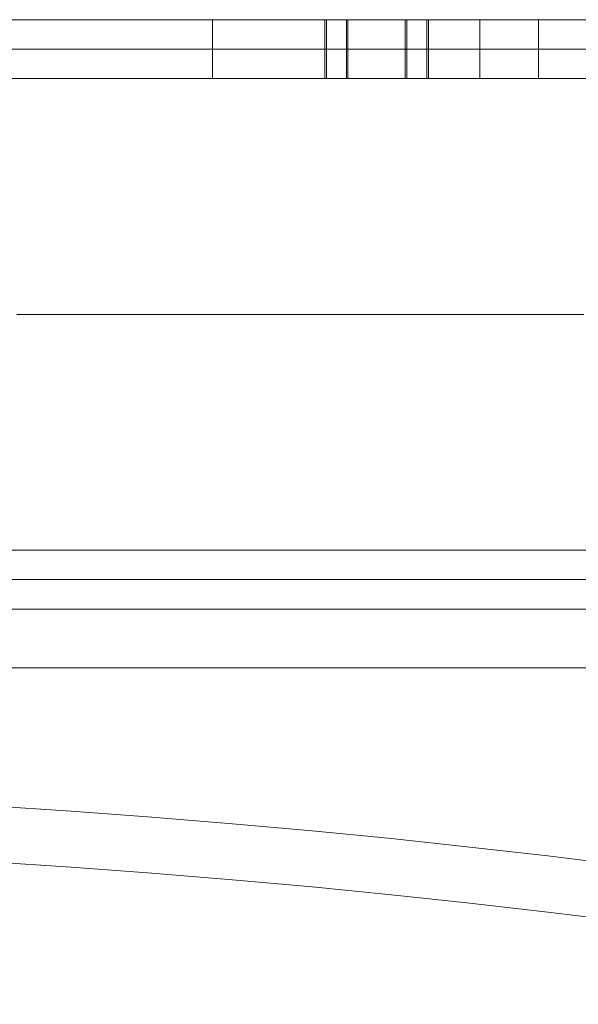
# Model space of a CAD drawing. Units: centimetres. Extents: x -85 to -62, y 108.1 to 118.
# Drawn here: x -71.2 to -69.3, y 114.7 to 118 of the extents above; entities that cross this region are included whole.
import ezdxf

# ---------------------------------------------------------------- set-up
doc = ezdxf.new("R2010")
doc.units = ezdxf.units.CM
doc.header["$LTSCALE"] = 5.08
doc.layers.add('Standard', color=18, linetype='Continuous', lineweight=18)

# ---------------------------------------------------------------- blocks, each defined once
blk = doc.blocks.new('Gruppe')
at = {"layer": 'Standard'}
for points in [[(-71.2039, 118, 4.6567), (-71.0686, 118, 4.7147), (-70.9347, 118, 4.7761), (-70.8023, 118, 4.8407), (-70.6716, 118, 4.9085), (-70.5426, 118, 4.9795), (-70.4154, 118, 5.0536), (-70.29, 118, 5.1309), (-70.1666, 118, 5.2112), (-70.0452, 118, 5.2945), (-69.9258, 118, 5.3808), (-69.8086, 118, 5.4699), (-69.6936, 118, 5.5619), (-69.581, 118, 5.6567), (-69.4706, 118, 5.7543), (-69.3628, 118, 5.8545), (-69.2574, 118, 5.9574)], [(-69.2574, 118, 14.4426), (-69.3628, 118, 14.5455), (-69.4706, 118, 14.6457), (-69.581, 118, 14.7433), (-69.6936, 118, 14.8381), (-69.8086, 118, 14.9301), (-69.9258, 118, 15.0192), (-70.0452, 118, 15.1055), (-70.1666, 118, 15.1888), (-70.29, 118, 15.2691), (-70.4154, 118, 15.3464), (-70.5426, 118, 15.4205), (-70.6716, 118, 15.4915), (-70.8023, 118, 15.5593), (-70.9347, 118, 15.6239), (-71.0686, 118, 15.6853), (-71.2039, 118, 15.7433)], [(-71.2422, 118, 4.7491), (-71.1091, 118, 4.8062), (-70.9774, 118, 4.8665), (-70.8473, 118, 4.93), (-70.7188, 118, 4.9967), (-70.5919, 118, 5.0665), (-70.4668, 118, 5.1394), (-70.3435, 118, 5.2154), (-70.2221, 118, 5.2943), (-70.1027, 118, 5.3762), (-69.9854, 118, 5.4611), (-69.8701, 118, 5.5488), (-69.7571, 118, 5.6392), (-69.6463, 118, 5.7325), (-69.5378, 118, 5.8284), (-69.4317, 118, 5.9269), (-69.3281, 118, 6.0281), (-69.2269, 118, 6.1317)], [(-69.2269, 118, 14.2683), (-69.3281, 118, 14.3719), (-69.4317, 118, 14.4731), (-69.5378, 118, 14.5716), (-69.6463, 118, 14.6675), (-69.7571, 118, 14.7608), (-69.8701, 118, 14.8512), (-69.9854, 118, 14.9389), (-70.1027, 118, 15.0238), (-70.2221, 118, 15.1057), (-70.3435, 118, 15.1846), (-70.4668, 118, 15.2606), (-70.5919, 118, 15.3335), (-70.7188, 118, 15.4033), (-70.8473, 118, 15.47), (-70.9774, 118, 15.5335), (-71.1091, 118, 15.5938), (-71.2422, 118, 15.6509)], [(-71.2422, 118, 4.7491), (-71.1091, 118, 4.8062), (-70.9774, 118, 4.8665), (-70.8473, 118, 4.93), (-70.7188, 118, 4.9967), (-70.5919, 118, 5.0665), (-70.4668, 118, 5.1394), (-70.3435, 118, 5.2154), (-70.2221, 118, 5.2943), (-70.1027, 118, 5.3762), (-69.9854, 118, 5.4611), (-69.8701, 118, 5.5488), (-69.7571, 118, 5.6392), (-69.6463, 118, 5.7325), (-69.5378, 118, 5.8284), (-69.4317, 118, 5.9269), (-69.3281, 118, 6.0281), (-69.2269, 118, 6.1317)], [(-69.2269, 118, 14.2683), (-69.3281, 118, 14.3719), (-69.4317, 118, 14.4731), (-69.5378, 118, 14.5716), (-69.6463, 118, 14.6675), (-69.7571, 118, 14.7608), (-69.8701, 118, 14.8512), (-69.9854, 118, 14.9389), (-70.1027, 118, 15.0238), (-70.2221, 118, 15.1057), (-70.3435, 118, 15.1846), (-70.4668, 118, 15.2606), (-70.5919, 118, 15.3335), (-70.7188, 118, 15.4033), (-70.8473, 118, 15.47), (-70.9774, 118, 15.5335), (-71.1091, 118, 15.5938), (-71.2422, 118, 15.6509)], [(-71.181, 118, 8.2968), (-71.135, 118, 8.3543), (-71.0904, 118, 8.4129), (-71.0472, 118, 8.4726), (-71.0056, 118, 8.5333), (-70.9654, 118, 8.595), (-70.9268, 118, 8.6577), (-70.8897, 118, 8.7213), (-70.8542, 118, 8.7858), (-70.8203, 118, 8.8512), (-70.788, 118, 8.9173), (-70.7574, 118, 8.9843), (-70.7284, 118, 9.0519), (-70.701, 118, 9.1203), (-70.6754, 118, 9.1893), (-70.6514, 118, 9.259), (-70.6292, 118, 9.3291), (-70.6087, 118, 9.3999), (-70.5899, 118, 9.4711), (-70.5729, 118, 9.5427), (-70.5576, 118, 9.6147), (-70.5442, 118, 9.6871), (-70.5325, 118, 9.7598), (-70.5226, 118, 9.8328), (-70.5144, 118, 9.9059), (-70.5081, 118, 9.9793), (-70.5036, 118, 10.0528), (-70.5009, 118, 10.1264), (-70.5, 118, 10.2), (-70.5009, 118, 10.2736), (-70.5036, 118, 10.3472), (-70.5081, 118, 10.4207), (-70.5144, 118, 10.4941), (-70.5226, 118, 10.5672), (-70.5325, 118, 10.6402), (-70.5442, 118, 10.7129), (-70.5576, 118, 10.7853), (-70.5729, 118, 10.8573), (-70.5899, 118, 10.9289), (-70.6087, 118, 11.0001), (-70.6292, 118, 11.0709), (-70.6514, 118, 11.141), (-70.6754, 118, 11.2107), (-70.701, 118, 11.2797), (-70.7284, 118, 11.3481), (-70.7574, 118, 11.4157), (-70.788, 118, 11.4827), (-70.8203, 118, 11.5488), (-70.8542, 118, 11.6142), (-70.8897, 118, 11.6787), (-70.9268, 118, 11.7423), (-70.9654, 118, 11.805), (-71.0056, 118, 11.8667), (-71.0472, 118, 11.9274), (-71.0904, 118, 11.9871), (-71.135, 118, 12.0457), (-71.181, 118, 12.1032)], [(-70.5, 118, 10.2), (-70.5, 117.8, 10.2)], [(-70.5, 118, 10.2), (-69.5924, 118, 10.2)], [(-70.14, 118, 8.151), (-70.14, 118, 8.1461), (-70.1398, 118, 8.1412), (-70.1395, 118, 8.1363), (-70.1391, 118, 8.1314), (-70.1385, 118, 8.1265), (-70.1379, 118, 8.1216), (-70.1371, 118, 8.1168), (-70.1362, 118, 8.112), (-70.1352, 118, 8.1072), (-70.1341, 118, 8.1024), (-70.1328, 118, 8.0976), (-70.1314, 118, 8.0929), (-70.13, 118, 8.0882), (-70.1284, 118, 8.0836), (-70.1266, 118, 8.079), (-70.1248, 118, 8.0744), (-70.1229, 118, 8.0699), (-70.1208, 118, 8.0655), (-70.1187, 118, 8.0611), (-70.1164, 118, 8.0567), (-70.1141, 118, 8.0524), (-70.1116, 118, 8.0482), (-70.109, 118, 8.044), (-70.1063, 118, 8.0399), (-70.1036, 118, 8.0358), (-70.1007, 118, 8.0318), (-70.0977, 118, 8.0279), (-70.0947, 118, 8.0241), (-70.0915, 118, 8.0203), (-70.0882, 118, 8.0167), (-70.0849, 118, 8.0131), (-70.0815, 118, 8.0096), (-70.078, 118, 8.0061), (-70.0744, 118, 8.0028), (-70.0707, 118, 7.9995), (-70.0669, 118, 7.9964), (-70.0631, 118, 7.9933), (-70.0592, 118, 7.9903), (-70.0552, 118, 7.9875), (-70.0512, 118, 7.9847), (-70.047, 118, 7.982), (-70.0429, 118, 7.9794), (-70.0386, 118, 7.977), (-70.0343, 118, 7.9746), (-70.03, 118, 7.9723), (-70.0256, 118, 7.9702), (-70.0211, 118, 7.9681), (-70.0166, 118, 7.9662), (-70.012, 118, 7.9644), (-70.0074, 118, 7.9627), (-70.0028, 118, 7.9611), (-69.9981, 118, 7.9596), (-69.9934, 118, 7.9582), (-69.9886, 118, 7.957), (-69.9839, 118, 7.9558), (-69.9791, 118, 7.9548), (-69.9742, 118, 7.9539), (-69.9694, 118, 7.9531), (-69.9645, 118, 7.9525), (-69.9597, 118, 7.9519), (-69.9548, 118, 7.9515), (-69.9499, 118, 7.9512), (-69.945, 118, 7.951), (-69.94, 118, 7.951), (-69.9351, 118, 7.951), (-69.9302, 118, 7.9512), (-69.9253, 118, 7.9515), (-69.9204, 118, 7.9519), (-69.9156, 118, 7.9525), (-69.9107, 118, 7.9531), (-69.9059, 118, 7.9539), (-69.901, 118, 7.9548), (-69.8962, 118, 7.9558), (-69.8915, 118, 7.957), (-69.8867, 118, 7.9582), (-69.882, 118, 7.9596), (-69.8773, 118, 7.9611), (-69.8727, 118, 7.9627), (-69.8681, 118, 7.9644), (-69.8635, 118, 7.9662), (-69.859, 118, 7.9681), (-69.8545, 118, 7.9702), (-69.8501, 118, 7.9723), (-69.8458, 118, 7.9746), (-69.8415, 118, 7.977), (-69.8372, 118, 7.9794), (-69.833, 118, 7.982), (-69.8289, 118, 7.9847), (-69.8249, 118, 7.9875), (-69.8209, 118, 7.9903), (-69.817, 118, 7.9933), (-69.8132, 118, 7.9964), (-69.8094, 118, 7.9995), (-69.8057, 118, 8.0028), (-69.8021, 118, 8.0061), (-69.7986, 118, 8.0096), (-69.7952, 118, 8.0131), (-69.7919, 118, 8.0167), (-69.7886, 118, 8.0203), (-69.7854, 118, 8.0241), (-69.7824, 118, 8.0279), (-69.7794, 118, 8.0318), (-69.7765, 118, 8.0358), (-69.7738, 118, 8.0399), (-69.7711, 118, 8.044), (-69.7685, 118, 8.0482), (-69.766, 118, 8.0524), (-69.7637, 118, 8.0567), (-69.7614, 118, 8.0611), (-69.7593, 118, 8.0655), (-69.7572, 118, 8.0699), (-69.7553, 118, 8.0744), (-69.7535, 118, 8.079), (-69.7517, 118, 8.0836), (-69.7501, 118, 8.0882), (-69.7487, 118, 8.0929), (-69.7473, 118, 8.0976), (-69.746, 118, 8.1024), (-69.7449, 118, 8.1072), (-69.7439, 118, 8.112), (-69.743, 118, 8.1168), (-69.7422, 118, 8.1216), (-69.7416, 118, 8.1265), (-69.741, 118, 8.1314), (-69.7406, 118, 8.1363), (-69.7403, 118, 8.1412), (-69.7401, 118, 8.1461), (-69.74, 118, 8.151), (-69.7401, 118, 8.1559), (-69.7403, 118, 8.1608), (-69.7406, 118, 8.1657), (-69.741, 118, 8.1706), (-69.7416, 118, 8.1755), (-69.7422, 118, 8.1803), (-69.743, 118, 8.1852), (-69.7439, 118, 8.19), (-69.7449, 118, 8.1948), (-69.746, 118, 8.1996), (-69.7473, 118, 8.2043), (-69.7487, 118, 8.209), (-69.7501, 118, 8.2137), (-69.7517, 118, 8.2184), (-69.7535, 118, 8.223), (-69.7553, 118, 8.2275), (-69.7572, 118, 8.232), (-69.7593, 118, 8.2365), (-69.7614, 118, 8.2409), (-69.7637, 118, 8.2453), (-69.766, 118, 8.2496), (-69.7685, 118, 8.2538), (-69.7711, 118, 8.258), (-69.7738, 118, 8.2621), (-69.7765, 118, 8.2661), (-69.7794, 118, 8.2701), (-69.7824, 118, 8.274), (-69.7854, 118, 8.2779), (-69.7886, 118, 8.2816), (-69.7919, 118, 8.2853), (-69.7952, 118, 8.2889), (-69.7986, 118, 8.2924), (-69.8021, 118, 8.2958), (-69.8057, 118, 8.2992), (-69.8094, 118, 8.3024), (-69.8132, 118, 8.3056), (-69.817, 118, 8.3087), (-69.8209, 118, 8.3116), (-69.8249, 118, 8.3145), (-69.8289, 118, 8.3173), (-69.833, 118, 8.32), (-69.8372, 118, 8.3225), (-69.8415, 118, 8.325), (-69.8458, 118, 8.3274), (-69.8501, 118, 8.3296), (-69.8545, 118, 8.3318), (-69.859, 118, 8.3338), (-69.8635, 118, 8.3358), (-69.8681, 118, 8.3376), (-69.8727, 118, 8.3393), (-69.8773, 118, 8.3409), (-69.882, 118, 8.3424), (-69.8867, 118, 8.3437), (-69.8915, 118, 8.345), (-69.8962, 118, 8.3461), (-69.901, 118, 8.3471), (-69.9059, 118, 8.348), (-69.9107, 118, 8.3488), (-69.9156, 118, 8.3495), (-69.9204, 118, 8.35), (-69.9253, 118, 8.3504), (-69.9302, 118, 8.3507), (-69.9351, 118, 8.3509), (-69.94, 118, 8.351), (-69.945, 118, 8.3509), (-69.9499, 118, 8.3507), (-69.9548, 118, 8.3504), (-69.9597, 118, 8.35), (-69.9645, 118, 8.3495), (-69.9694, 118, 8.3488), (-69.9742, 118, 8.348), (-69.9791, 118, 8.3471), (-69.9839, 118, 8.3461), (-69.9886, 118, 8.345), (-69.9934, 118, 8.3437), (-69.9981, 118, 8.3424), (-70.0028, 118, 8.3409), (-70.0074, 118, 8.3393), (-70.012, 118, 8.3376), (-70.0166, 118, 8.3358), (-70.0211, 118, 8.3338), (-70.0256, 118, 8.3318), (-70.03, 118, 8.3296), (-70.0343, 118, 8.3274), (-70.0386, 118, 8.325), (-70.0429, 118, 8.3225), (-70.047, 118, 8.32), (-70.0512, 118, 8.3173), (-70.0552, 118, 8.3145), (-70.0592, 118, 8.3116), (-70.0631, 118, 8.3087), (-70.0669, 118, 8.3056), (-70.0707, 118, 8.3024), (-70.0744, 118, 8.2992), (-70.078, 118, 8.2958), (-70.0815, 118, 8.2924), (-70.0849, 118, 8.2889), (-70.0882, 118, 8.2853), (-70.0915, 118, 8.2816), (-70.0947, 118, 8.2779), (-70.0977, 118, 8.274), (-70.1007, 118, 8.2701), (-70.1036, 118, 8.2661), (-70.1063, 118, 8.2621), (-70.109, 118, 8.258), (-70.1116, 118, 8.2538), (-70.1141, 118, 8.2496), (-70.1164, 118, 8.2453), (-70.1187, 118, 8.2409), (-70.1208, 118, 8.2365), (-70.1229, 118, 8.232), (-70.1248, 118, 8.2275), (-70.1266, 118, 8.223), (-70.1284, 118, 8.2184), (-70.13, 118, 8.2137), (-70.1314, 118, 8.209), (-70.1328, 118, 8.2043), (-70.1341, 118, 8.1996), (-70.1352, 118, 8.1948), (-70.1362, 118, 8.19), (-70.1371, 118, 8.1852), (-70.1379, 118, 8.1803), (-70.1385, 118, 8.1755), (-70.1391, 118, 8.1706), (-70.1395, 118, 8.1657), (-70.1398, 118, 8.1608), (-70.14, 118, 8.1559), (-70.14, 118, 8.151)], [(-70.1187, 118, 12.1585), (-70.1187, 117.8, 12.1585)], [(-70.1133, 118, 8.251), (-70.1133, 117.8, 8.251)], [(-70.0455, 118, 12.4317), (-70.0455, 117.8, 12.4317)], [(-70.04, 118, 7.9778), (-70.04, 117.8, 7.9778)], [(-69.8455, 118, 12.0853), (-69.8455, 117.8, 12.0853)], [(-69.84, 118, 8.3242), (-69.84, 117.8, 8.3242)], [(-69.7723, 118, 12.3585), (-69.7723, 117.8, 12.3585)], [(-69.7668, 118, 8.051), (-69.7668, 117.8, 8.051)], [(-69.5925, 118, 10.2055), (-69.5924, 118, 10.2006), (-69.5922, 118, 10.1957), (-69.5919, 118, 10.1908), (-69.5915, 118, 10.1859), (-69.591, 118, 10.181), (-69.5903, 118, 10.1761), (-69.5895, 118, 10.1713), (-69.5886, 118, 10.1665), (-69.5876, 118, 10.1617), (-69.5865, 118, 10.1569), (-69.5852, 118, 10.1521), (-69.5839, 118, 10.1474), (-69.5824, 118, 10.1427), (-69.5808, 118, 10.1381), (-69.5791, 118, 10.1335), (-69.5773, 118, 10.1289), (-69.5753, 118, 10.1244), (-69.5733, 118, 10.12), (-69.5711, 118, 10.1156), (-69.5689, 118, 10.1112), (-69.5665, 118, 10.1069), (-69.564, 118, 10.1027), (-69.5615, 118, 10.0985), (-69.5588, 118, 10.0944), (-69.556, 118, 10.0903), (-69.5531, 118, 10.0863), (-69.5502, 118, 10.0824), (-69.5471, 118, 10.0786), (-69.5439, 118, 10.0748), (-69.5407, 118, 10.0712), (-69.5373, 118, 10.0676), (-69.5339, 118, 10.0641), (-69.5304, 118, 10.0606), (-69.5268, 118, 10.0573), (-69.5231, 118, 10.054), (-69.5194, 118, 10.0509), (-69.5155, 118, 10.0478), (-69.5116, 118, 10.0448), (-69.5076, 118, 10.042), (-69.5036, 118, 10.0392), (-69.4995, 118, 10.0365), (-69.4953, 118, 10.0339), (-69.4911, 118, 10.0315), (-69.4868, 118, 10.0291), (-69.4824, 118, 10.0268), (-69.478, 118, 10.0247), (-69.4735, 118, 10.0226), (-69.469, 118, 10.0207), (-69.4645, 118, 10.0189), (-69.4599, 118, 10.0172), (-69.4552, 118, 10.0156), (-69.4505, 118, 10.0141), (-69.4458, 118, 10.0127), (-69.4411, 118, 10.0115), (-69.4363, 118, 10.0103), (-69.4315, 118, 10.0093), (-69.4267, 118, 10.0084), (-69.4218, 118, 10.0076), (-69.417, 118, 10.007), (-69.4121, 118, 10.0064), (-69.4072, 118, 10.006), (-69.4023, 118, 10.0057), (-69.3974, 118, 10.0055), (-69.3925, 118, 10.0055), (-69.3876, 118, 10.0055), (-69.3827, 118, 10.0057), (-69.3778, 118, 10.006), (-69.3729, 118, 10.0064), (-69.368, 118, 10.007), (-69.3631, 118, 10.0076), (-69.3583, 118, 10.0084), (-69.3535, 118, 10.0093), (-69.3487, 118, 10.0103), (-69.3439, 118, 10.0115), (-69.3391, 118, 10.0127), (-69.3344, 118, 10.0141), (-69.3297, 118, 10.0156), (-69.3251, 118, 10.0172), (-69.3205, 118, 10.0189), (-69.3159, 118, 10.0207), (-69.3114, 118, 10.0226), (-69.307, 118, 10.0247), (-69.3026, 118, 10.0268), (-69.2982, 118, 10.0291), (-69.2939, 118, 10.0315), (-69.2897, 118, 10.0339), (-69.2855, 118, 10.0365), (-69.2814, 118, 10.0392), (-69.2773, 118, 10.042), (-69.2733, 118, 10.0448), (-69.2694, 118, 10.0478), (-69.2656, 118, 10.0509), (-69.2618, 118, 10.054), (-69.2582, 118, 10.0573), (-69.2546, 118, 10.0606)], [(-69.2546, 118, 10.3503), (-69.2582, 118, 10.3537), (-69.2618, 118, 10.3569), (-69.2656, 118, 10.3601), (-69.2694, 118, 10.3631), (-69.2733, 118, 10.3661), (-69.2773, 118, 10.369), (-69.2814, 118, 10.3718), (-69.2855, 118, 10.3744), (-69.2897, 118, 10.377), (-69.2939, 118, 10.3795), (-69.2982, 118, 10.3819), (-69.3026, 118, 10.3841), (-69.307, 118, 10.3863), (-69.3114, 118, 10.3883), (-69.3159, 118, 10.3903), (-69.3205, 118, 10.3921), (-69.3251, 118, 10.3938), (-69.3297, 118, 10.3954), (-69.3344, 118, 10.3969), (-69.3391, 118, 10.3982), (-69.3439, 118, 10.3995), (-69.3487, 118, 10.4006), (-69.3535, 118, 10.4016), (-69.3583, 118, 10.4025), (-69.3631, 118, 10.4033), (-69.368, 118, 10.404), (-69.3729, 118, 10.4045), (-69.3778, 118, 10.4049), (-69.3827, 118, 10.4052), (-69.3876, 118, 10.4054), (-69.3925, 118, 10.4055), (-69.3974, 118, 10.4054), (-69.4023, 118, 10.4052), (-69.4072, 118, 10.4049), (-69.4121, 118, 10.4045), (-69.417, 118, 10.404), (-69.4218, 118, 10.4033), (-69.4267, 118, 10.4025), (-69.4315, 118, 10.4016), (-69.4363, 118, 10.4006), (-69.4411, 118, 10.3995), (-69.4458, 118, 10.3982), (-69.4505, 118, 10.3969), (-69.4552, 118, 10.3954), (-69.4599, 118, 10.3938), (-69.4645, 118, 10.3921), (-69.469, 118, 10.3903), (-69.4735, 118, 10.3883), (-69.478, 118, 10.3863), (-69.4824, 118, 10.3841), (-69.4868, 118, 10.3819), (-69.4911, 118, 10.3795), (-69.4953, 118, 10.377), (-69.4995, 118, 10.3744), (-69.5036, 118, 10.3718), (-69.5076, 118, 10.369), (-69.5116, 118, 10.3661), (-69.5155, 118, 10.3631), (-69.5194, 118, 10.3601), (-69.5231, 118, 10.3569), (-69.5268, 118, 10.3537), (-69.5304, 118, 10.3503), (-69.5339, 118, 10.3469), (-69.5373, 118, 10.3434), (-69.5407, 118, 10.3398), (-69.5439, 118, 10.3361), (-69.5471, 118, 10.3324), (-69.5502, 118, 10.3285), (-69.5531, 118, 10.3246), (-69.556, 118, 10.3206), (-69.5588, 118, 10.3166), (-69.5615, 118, 10.3125), (-69.564, 118, 10.3083), (-69.5665, 118, 10.3041), (-69.5689, 118, 10.2998), (-69.5711, 118, 10.2954), (-69.5733, 118, 10.291), (-69.5753, 118, 10.2865), (-69.5773, 118, 10.282), (-69.5791, 118, 10.2775), (-69.5808, 118, 10.2729), (-69.5824, 118, 10.2682), (-69.5839, 118, 10.2635), (-69.5852, 118, 10.2588), (-69.5865, 118, 10.2541), (-69.5876, 118, 10.2493), (-69.5886, 118, 10.2445), (-69.5895, 118, 10.2397), (-69.5903, 118, 10.2348), (-69.591, 118, 10.23), (-69.5915, 118, 10.2251), (-69.5919, 118, 10.2202), (-69.5922, 118, 10.2153), (-69.5924, 118, 10.2104), (-69.5925, 118, 10.2055)], [(-69.5925, 118, 10.2055), (-69.5925, 117.8, 10.2055)], [(-69.3925, 118, 10.0055), (-69.3925, 117.8, 10.0055)], [(-69.3925, 118, 10.4055), (-69.3925, 117.8, 10.4055)], [(-71.2422, 117.9, 4.7491), (-71.1091, 117.9, 4.8062), (-70.9774, 117.9, 4.8665), (-70.8473, 117.9, 4.93), (-70.7188, 117.9, 4.9967), (-70.5919, 117.9, 5.0665), (-70.4668, 117.9, 5.1394), (-70.3435, 117.9, 5.2154), (-70.2221, 117.9, 5.2943), (-70.1027, 117.9, 5.3762), (-69.9854, 117.9, 5.4611), (-69.8701, 117.9, 5.5488), (-69.7571, 117.9, 5.6392), (-69.6463, 117.9, 5.7325), (-69.5378, 117.9, 5.8284), (-69.4317, 117.9, 5.9269), (-69.3281, 117.9, 6.0281), (-69.2269, 117.9, 6.1317)], [(-69.2269, 117.9, 14.2683), (-69.3281, 117.9, 14.3719), (-69.4317, 117.9, 14.4731), (-69.5378, 117.9, 14.5716), (-69.6463, 117.9, 14.6675), (-69.7571, 117.9, 14.7608), (-69.8701, 117.9, 14.8512), (-69.9854, 117.9, 14.9389), (-70.1027, 117.9, 15.0238), (-70.2221, 117.9, 15.1057), (-70.3435, 117.9, 15.1846), (-70.4668, 117.9, 15.2606), (-70.5919, 117.9, 15.3335), (-70.7188, 117.9, 15.4033), (-70.8473, 117.9, 15.47), (-70.9774, 117.9, 15.5335), (-71.1091, 117.9, 15.5938), (-71.2422, 117.9, 15.6509)], [(-71.2422, 117.8, 4.7491), (-71.1091, 117.8, 4.8062), (-70.9774, 117.8, 4.8665), (-70.8473, 117.8, 4.93), (-70.7188, 117.8, 4.9967), (-70.5919, 117.8, 5.0665), (-70.4668, 117.8, 5.1394), (-70.3435, 117.8, 5.2154), (-70.2221, 117.8, 5.2943), (-70.1027, 117.8, 5.3762), (-69.9854, 117.8, 5.4611), (-69.8701, 117.8, 5.5488), (-69.7571, 117.8, 5.6392), (-69.6463, 117.8, 5.7325), (-69.5378, 117.8, 5.8284), (-69.4317, 117.8, 5.9269), (-69.3281, 117.8, 6.0281), (-69.2269, 117.8, 6.1317)], [(-69.2269, 117.8, 14.2683), (-69.3281, 117.8, 14.3719), (-69.4317, 117.8, 14.4731), (-69.5378, 117.8, 14.5716), (-69.6463, 117.8, 14.6675), (-69.7571, 117.8, 14.7608), (-69.8701, 117.8, 14.8512), (-69.9854, 117.8, 14.9389), (-70.1027, 117.8, 15.0238), (-70.2221, 117.8, 15.1057), (-70.3435, 117.8, 15.1846), (-70.4668, 117.8, 15.2606), (-70.5919, 117.8, 15.3335), (-70.7188, 117.8, 15.4033), (-70.8473, 117.8, 15.47), (-70.9774, 117.8, 15.5335), (-71.1091, 117.8, 15.5938), (-71.2422, 117.8, 15.6509)], [(-71.181, 117.8, 8.2968), (-71.135, 117.8, 8.3543), (-71.0904, 117.8, 8.4129), (-71.0472, 117.8, 8.4726), (-71.0056, 117.8, 8.5333), (-70.9654, 117.8, 8.595), (-70.9268, 117.8, 8.6577), (-70.8897, 117.8, 8.7213), (-70.8542, 117.8, 8.7858), (-70.8203, 117.8, 8.8512), (-70.788, 117.8, 8.9173), (-70.7574, 117.8, 8.9843), (-70.7284, 117.8, 9.0519), (-70.701, 117.8, 9.1203), (-70.6754, 117.8, 9.1893), (-70.6514, 117.8, 9.259), (-70.6292, 117.8, 9.3291), (-70.6087, 117.8, 9.3999), (-70.5899, 117.8, 9.4711), (-70.5729, 117.8, 9.5427), (-70.5576, 117.8, 9.6147), (-70.5442, 117.8, 9.6871), (-70.5325, 117.8, 9.7598), (-70.5226, 117.8, 9.8328), (-70.5144, 117.8, 9.9059), (-70.5081, 117.8, 9.9793), (-70.5036, 117.8, 10.0528), (-70.5009, 117.8, 10.1264), (-70.5, 117.8, 10.2), (-70.5009, 117.8, 10.2736), (-70.5036, 117.8, 10.3472), (-70.5081, 117.8, 10.4207), (-70.5144, 117.8, 10.4941), (-70.5226, 117.8, 10.5672), (-70.5325, 117.8, 10.6402), (-70.5442, 117.8, 10.7129), (-70.5576, 117.8, 10.7853), (-70.5729, 117.8, 10.8573), (-70.5899, 117.8, 10.9289), (-70.6087, 117.8, 11.0001), (-70.6292, 117.8, 11.0709), (-70.6514, 117.8, 11.141), (-70.6754, 117.8, 11.2107), (-70.701, 117.8, 11.2797), (-70.7284, 117.8, 11.3481), (-70.7574, 117.8, 11.4157), (-70.788, 117.8, 11.4827), (-70.8203, 117.8, 11.5488), (-70.8542, 117.8, 11.6142), (-70.8897, 117.8, 11.6787), (-70.9268, 117.8, 11.7423), (-70.9654, 117.8, 11.805), (-71.0056, 117.8, 11.8667), (-71.0472, 117.8, 11.9274), (-71.0904, 117.8, 11.9871), (-71.135, 117.8, 12.0457), (-71.181, 117.8, 12.1032)], [(-70.5, 117.8, 10.2), (-69.5924, 117.8, 10.2)], [(-71.1601, 117, 4.6751), (-71.1266, 117, 4.6894), (-71.0933, 117, 4.7038), (-71.06, 117, 4.7185), (-71.0268, 117, 4.7334), (-70.9937, 117, 4.7485), (-70.9607, 117, 4.7638), (-70.9278, 117, 4.7793), (-70.895, 117, 4.795), (-70.8623, 117, 4.8109), (-70.8296, 117, 4.827), (-70.7971, 117, 4.8433), (-70.7647, 117, 4.8598), (-70.7323, 117, 4.8765), (-70.7001, 117, 4.8933), (-70.668, 117, 4.9104), (-70.636, 117, 4.9277), (-70.6041, 117, 4.9451), (-70.5723, 117, 4.9628), (-70.5406, 117, 4.9806), (-70.509, 117, 4.9987), (-70.4775, 117, 5.0169), (-70.4461, 117, 5.0353), (-70.4149, 117, 5.0539), (-70.3837, 117, 5.0727), (-70.3527, 117, 5.0917), (-70.3218, 117, 5.1109), (-70.291, 117, 5.1303), (-70.2603, 117, 5.1498), (-70.2297, 117, 5.1696), (-70.1993, 117, 5.1895), (-70.169, 117, 5.2096), (-70.1388, 117, 5.2299), (-70.1087, 117, 5.2503), (-70.0788, 117, 5.271), (-70.0489, 117, 5.2918), (-70.0192, 117, 5.3128), (-69.9897, 117, 5.334), (-69.9602, 117, 5.3554), (-69.9309, 117, 5.377), (-69.9017, 117, 5.3987), (-69.8727, 117, 5.4206), (-69.8438, 117, 5.4427), (-69.815, 117, 5.4649), (-69.7864, 117, 5.4874), (-69.7579, 117, 5.51), (-69.7295, 117, 5.5327), (-69.7013, 117, 5.5557), (-69.6732, 117, 5.5788), (-69.6452, 117, 5.6021), (-69.6174, 117, 5.6255), (-69.5898, 117, 5.6492), (-69.5622, 117, 5.673), (-69.5349, 117, 5.6969), (-69.5076, 117, 5.721), (-69.4806, 117, 5.7453), (-69.4536, 117, 5.7698), (-69.4268, 117, 5.7944), (-69.4002, 117, 5.8192), (-69.3737, 117, 5.8441), (-69.3474, 117, 5.8692), (-69.3212, 117, 5.8945), (-69.2952, 117, 5.9199), (-69.2693, 117, 5.9455), (-69.2436, 117, 5.9712)], [(-69.2436, 117, 14.4288), (-69.2693, 117, 14.4545), (-69.2952, 117, 14.4801), (-69.3212, 117, 14.5055), (-69.3474, 117, 14.5308), (-69.3737, 117, 14.5559), (-69.4002, 117, 14.5808), (-69.4268, 117, 14.6056), (-69.4536, 117, 14.6302), (-69.4806, 117, 14.6547), (-69.5076, 117, 14.679), (-69.5349, 117, 14.7031), (-69.5622, 117, 14.727), (-69.5898, 117, 14.7508), (-69.6174, 117, 14.7745), (-69.6452, 117, 14.7979), (-69.6732, 117, 14.8212), (-69.7013, 117, 14.8443), (-69.7295, 117, 14.8673), (-69.7579, 117, 14.89), (-69.7864, 117, 14.9126), (-69.815, 117, 14.9351), (-69.8438, 117, 14.9573), (-69.8727, 117, 14.9794), (-69.9017, 117, 15.0013), (-69.9309, 117, 15.023), (-69.9602, 117, 15.0446), (-69.9897, 117, 15.066), (-70.0192, 117, 15.0872), (-70.0489, 117, 15.1082), (-70.0788, 117, 15.129), (-70.1087, 117, 15.1497), (-70.1388, 117, 15.1701), (-70.169, 117, 15.1904), (-70.1993, 117, 15.2105), (-70.2297, 117, 15.2304), (-70.2603, 117, 15.2502), (-70.291, 117, 15.2697), (-70.3218, 117, 15.2891), (-70.3527, 117, 15.3083), (-70.3837, 117, 15.3273), (-70.4149, 117, 15.3461), (-70.4461, 117, 15.3647), (-70.4775, 117, 15.3831), (-70.509, 117, 15.4013), (-70.5406, 117, 15.4194), (-70.5723, 117, 15.4372), (-70.6041, 117, 15.4549), (-70.636, 117, 15.4723), (-70.668, 117, 15.4896), (-70.7001, 117, 15.5067), (-70.7323, 117, 15.5235), (-70.7647, 117, 15.5402), (-70.7971, 117, 15.5567), (-70.8296, 117, 15.573), (-70.8623, 117, 15.5891), (-70.895, 117, 15.605), (-70.9278, 117, 15.6207), (-70.9607, 117, 15.6362), (-70.9937, 117, 15.6515), (-71.0268, 117, 15.6666), (-71.06, 117, 15.6815), (-71.0933, 117, 15.6962), (-71.1266, 117, 15.7106), (-71.1601, 117, 15.7249)], [(-69.2389, 117, 14.2809), (-69.2638, 117, 14.3066), (-69.2887, 117, 14.3322), (-69.3139, 117, 14.3577), (-69.3391, 117, 14.383), (-69.3646, 117, 14.4081), (-69.3901, 117, 14.4331), (-69.4159, 117, 14.4579), (-69.4418, 117, 14.4826), (-69.4678, 117, 14.5071), (-69.494, 117, 14.5315), (-69.5203, 117, 14.5557), (-69.5468, 117, 14.5797), (-69.5734, 117, 14.6036), (-69.6002, 117, 14.6274), (-69.6271, 117, 14.6509), (-69.6541, 117, 14.6743), (-69.6813, 117, 14.6975), (-69.7087, 117, 14.7206), (-69.7361, 117, 14.7435), (-69.7638, 117, 14.7662), (-69.7915, 117, 14.7888), (-69.8194, 117, 14.8112), (-69.8474, 117, 14.8334), (-69.8756, 117, 14.8555), (-69.9039, 117, 14.8774), (-69.9323, 117, 14.8991), (-69.9608, 117, 14.9206), (-69.9895, 117, 14.942), (-70.0183, 117, 14.9632), (-70.0473, 117, 14.9842), (-70.0763, 117, 15.005), (-70.1055, 117, 15.0257), (-70.1348, 117, 15.0462), (-70.1643, 117, 15.0665), (-70.1938, 117, 15.0866), (-70.2235, 117, 15.1066), (-70.2533, 117, 15.1264), (-70.2832, 117, 15.1459), (-70.3133, 117, 15.1654), (-70.3434, 117, 15.1846), (-70.3737, 117, 15.2036), (-70.4041, 117, 15.2225), (-70.4346, 117, 15.2412), (-70.4652, 117, 15.2596), (-70.4959, 117, 15.278), (-70.5268, 117, 15.2961), (-70.5577, 117, 15.314), (-70.5888, 117, 15.3317), (-70.6199, 117, 15.3493), (-70.6512, 117, 15.3667), (-70.6826, 117, 15.3838), (-70.714, 117, 15.4008), (-70.7456, 117, 15.4176), (-70.7773, 117, 15.4342), (-70.8091, 117, 15.4506), (-70.841, 117, 15.4668), (-70.8729, 117, 15.4829), (-70.905, 117, 15.4987), (-70.9372, 117, 15.5143), (-70.9694, 117, 15.5298), (-71.0018, 117, 15.545), (-71.0342, 117, 15.56), (-71.0668, 117, 15.5749), (-71.0994, 117, 15.5895), (-71.1321, 117, 15.604), (-71.1649, 117, 15.6182)], [(-71.1649, 117, 4.7818), (-71.1321, 117, 4.796), (-71.0994, 117, 4.8105), (-71.0668, 117, 4.8251), (-71.0342, 117, 4.84), (-71.0018, 117, 4.855), (-70.9694, 117, 4.8702), (-70.9372, 117, 4.8857), (-70.905, 117, 4.9013), (-70.8729, 117, 4.9171), (-70.841, 117, 4.9332), (-70.8091, 117, 4.9494), (-70.7773, 117, 4.9658), (-70.7456, 117, 4.9824), (-70.714, 117, 4.9992), (-70.6826, 117, 5.0162), (-70.6512, 117, 5.0333), (-70.6199, 117, 5.0507), (-70.5888, 117, 5.0683), (-70.5577, 117, 5.086), (-70.5268, 117, 5.1039), (-70.4959, 117, 5.122), (-70.4652, 117, 5.1404), (-70.4346, 117, 5.1588), (-70.4041, 117, 5.1775), (-70.3737, 117, 5.1964), (-70.3434, 117, 5.2154), (-70.3133, 117, 5.2346), (-70.2832, 117, 5.2541), (-70.2533, 117, 5.2736), (-70.2235, 117, 5.2934), (-70.1938, 117, 5.3134), (-70.1643, 117, 5.3335), (-70.1348, 117, 5.3538), (-70.1055, 117, 5.3743), (-70.0763, 117, 5.395), (-70.0473, 117, 5.4158), (-70.0183, 117, 5.4368), (-69.9895, 117, 5.458), (-69.9608, 117, 5.4794), (-69.9323, 117, 5.5009), (-69.9039, 117, 5.5226), (-69.8756, 117, 5.5445), (-69.8474, 117, 5.5666), (-69.8194, 117, 5.5888), (-69.7915, 117, 5.6112), (-69.7638, 117, 5.6338), (-69.7361, 117, 5.6565), (-69.7087, 117, 5.6794), (-69.6813, 117, 5.7025), (-69.6541, 117, 5.7257), (-69.6271, 117, 5.7491), (-69.6002, 117, 5.7726), (-69.5734, 117, 5.7964), (-69.5468, 117, 5.8203), (-69.5203, 117, 5.8443), (-69.494, 117, 5.8685), (-69.4678, 117, 5.8929), (-69.4418, 117, 5.9174), (-69.4159, 117, 5.9421), (-69.3901, 117, 5.9669), (-69.3646, 117, 5.9919), (-69.3391, 117, 6.017), (-69.3139, 117, 6.0423), (-69.2887, 117, 6.0678), (-69.2638, 117, 6.0934), (-69.2389, 117, 6.1191)], [(-71.2422, 116.2, 4.7491), (-71.1091, 116.2, 4.8062), (-70.9774, 116.2, 4.8665), (-70.8473, 116.2, 4.93), (-70.7188, 116.2, 4.9967), (-70.5919, 116.2, 5.0665), (-70.4668, 116.2, 5.1394), (-70.3435, 116.2, 5.2154), (-70.2221, 116.2, 5.2943), (-70.1027, 116.2, 5.3762), (-69.9854, 116.2, 5.4611), (-69.8701, 116.2, 5.5488), (-69.7571, 116.2, 5.6392), (-69.6463, 116.2, 5.7325), (-69.5378, 116.2, 5.8284), (-69.4317, 116.2, 5.9269), (-69.3281, 116.2, 6.0281), (-69.2269, 116.2, 6.1317)], [(-69.2269, 116.2, 14.2683), (-69.3281, 116.2, 14.3719), (-69.4317, 116.2, 14.4731), (-69.5378, 116.2, 14.5716), (-69.6463, 116.2, 14.6675), (-69.7571, 116.2, 14.7608), (-69.8701, 116.2, 14.8512), (-69.9854, 116.2, 14.9389), (-70.1027, 116.2, 15.0238), (-70.2221, 116.2, 15.1057), (-70.3435, 116.2, 15.1846), (-70.4668, 116.2, 15.2606), (-70.5919, 116.2, 15.3335), (-70.7188, 116.2, 15.4033), (-70.8473, 116.2, 15.47), (-70.9774, 116.2, 15.5335), (-71.1091, 116.2, 15.5938), (-71.2422, 116.2, 15.6509)], [(-79.4, 116.2, 10.2), (-67.6, 116.2, 10.2)], [(-71.2422, 116.1, 4.7491), (-71.1091, 116.1, 4.8062), (-70.9774, 116.1, 4.8665), (-70.8473, 116.1, 4.93), (-70.7188, 116.1, 4.9967), (-70.5919, 116.1, 5.0665), (-70.4668, 116.1, 5.1394), (-70.3435, 116.1, 5.2154), (-70.2221, 116.1, 5.2943), (-70.1027, 116.1, 5.3762), (-69.9854, 116.1, 5.4611), (-69.8701, 116.1, 5.5488), (-69.7571, 116.1, 5.6392), (-69.6463, 116.1, 5.7325), (-69.5378, 116.1, 5.8284), (-69.4317, 116.1, 5.9269), (-69.3281, 116.1, 6.0281), (-69.2269, 116.1, 6.1317)], [(-69.2269, 116.1, 14.2683), (-69.3281, 116.1, 14.3719), (-69.4317, 116.1, 14.4731), (-69.5378, 116.1, 14.5716), (-69.6463, 116.1, 14.6675), (-69.7571, 116.1, 14.7608), (-69.8701, 116.1, 14.8512), (-69.9854, 116.1, 14.9389), (-70.1027, 116.1, 15.0238), (-70.2221, 116.1, 15.1057), (-70.3435, 116.1, 15.1846), (-70.4668, 116.1, 15.2606), (-70.5919, 116.1, 15.3335), (-70.7188, 116.1, 15.4033), (-70.8473, 116.1, 15.47), (-70.9774, 116.1, 15.5335), (-71.1091, 116.1, 15.5938), (-71.2422, 116.1, 15.6509)], [(-71.2565, 116, 0.221), (-70.9803, 116, 0.2794), (-70.7057, 116, 0.3446), (-70.4328, 116, 0.4166), (-70.1617, 116, 0.4952), (-69.8927, 116, 0.5804), (-69.6258, 116, 0.6722), (-69.3612, 116, 0.7706), (-69.0991, 116, 0.8754), (-68.8397, 116, 0.9866), (-68.5831, 116, 1.1041), (-68.3295, 116, 1.2279), (-68.0789, 116, 1.3579), (-67.8317, 116, 1.494), (-67.5878, 116, 1.6361), (-67.3475, 116, 1.7842)], [(-67.3475, 116, 21.2158), (-67.5878, 116, 21.3639), (-67.8317, 116, 21.506), (-68.0789, 116, 21.6421), (-68.3295, 116, 21.7721), (-68.5831, 116, 21.8959), (-68.8397, 116, 22.0134), (-69.0991, 116, 22.1246), (-69.3612, 116, 22.2294), (-69.6258, 116, 22.3278), (-69.8927, 116, 22.4196), (-70.1617, 116, 22.5048), (-70.4328, 116, 22.5834), (-70.7057, 116, 22.6554), (-70.9803, 116, 22.7206), (-71.2565, 116, 22.779)], [(-71.2039, 116, 4.6567), (-71.0686, 116, 4.7147), (-70.9347, 116, 4.7761), (-70.8023, 116, 4.8407), (-70.6716, 116, 4.9085), (-70.5426, 116, 4.9795), (-70.4154, 116, 5.0536), (-70.29, 116, 5.1309), (-70.1666, 116, 5.2112), (-70.0452, 116, 5.2945), (-69.9258, 116, 5.3808), (-69.8086, 116, 5.4699), (-69.6936, 116, 5.5619), (-69.581, 116, 5.6567), (-69.4706, 116, 5.7543), (-69.3628, 116, 5.8545), (-69.2574, 116, 5.9574)], [(-69.2574, 116, 14.4426), (-69.3628, 116, 14.5455), (-69.4706, 116, 14.6457), (-69.581, 116, 14.7433), (-69.6936, 116, 14.8381), (-69.8086, 116, 14.9301), (-69.9258, 116, 15.0192), (-70.0452, 116, 15.1055), (-70.1666, 116, 15.1888), (-70.29, 116, 15.2691), (-70.4154, 116, 15.3464), (-70.5426, 116, 15.4205), (-70.6716, 116, 15.4915), (-70.8023, 116, 15.5593), (-70.9347, 116, 15.6239), (-71.0686, 116, 15.6853), (-71.2039, 116, 15.7433)], [(-71.2422, 116, 4.7491), (-71.1091, 116, 4.8062), (-70.9774, 116, 4.8665), (-70.8473, 116, 4.93), (-70.7188, 116, 4.9967), (-70.5919, 116, 5.0665), (-70.4668, 116, 5.1394), (-70.3435, 116, 5.2154), (-70.2221, 116, 5.2943), (-70.1027, 116, 5.3762), (-69.9854, 116, 5.4611), (-69.8701, 116, 5.5488), (-69.7571, 116, 5.6392), (-69.6463, 116, 5.7325), (-69.5378, 116, 5.8284), (-69.4317, 116, 5.9269), (-69.3281, 116, 6.0281), (-69.2269, 116, 6.1317)], [(-69.2269, 116, 14.2683), (-69.3281, 116, 14.3719), (-69.4317, 116, 14.4731), (-69.5378, 116, 14.5716), (-69.6463, 116, 14.6675), (-69.7571, 116, 14.7608), (-69.8701, 116, 14.8512), (-69.9854, 116, 14.9389), (-70.1027, 116, 15.0238), (-70.2221, 116, 15.1057), (-70.3435, 116, 15.1846), (-70.4668, 116, 15.2606), (-70.5919, 116, 15.3335), (-70.7188, 116, 15.4033), (-70.8473, 116, 15.47), (-70.9774, 116, 15.5335), (-71.1091, 116, 15.5938), (-71.2422, 116, 15.6509)], [(-79.4, 116, 10.2), (-67.6, 116, 10.2)], [(-71.2422, 116, 4.7491), (-71.1091, 116, 4.8062), (-70.9774, 116, 4.8665), (-70.8473, 116, 4.93), (-70.7188, 116, 4.9967), (-70.5919, 116, 5.0665), (-70.4668, 116, 5.1394), (-70.3435, 116, 5.2154), (-70.2221, 116, 5.2943), (-70.1027, 116, 5.3762), (-69.9854, 116, 5.4611), (-69.8701, 116, 5.5488), (-69.7571, 116, 5.6392), (-69.6463, 116, 5.7325), (-69.5378, 116, 5.8284), (-69.4317, 116, 5.9269), (-69.3281, 116, 6.0281), (-69.2269, 116, 6.1317)], [(-69.2269, 116, 14.2683), (-69.3281, 116, 14.3719), (-69.4317, 116, 14.4731), (-69.5378, 116, 14.5716), (-69.6463, 116, 14.6675), (-69.7571, 116, 14.7608), (-69.8701, 116, 14.8512), (-69.9854, 116, 14.9389), (-70.1027, 116, 15.0238), (-70.2221, 116, 15.1057), (-70.3435, 116, 15.1846), (-70.4668, 116, 15.2606), (-70.5919, 116, 15.3335), (-70.7188, 116, 15.4033), (-70.8473, 116, 15.47), (-70.9774, 116, 15.5335), (-71.1091, 116, 15.5938), (-71.2422, 116, 15.6509)], [(-71.2565, 115.8, 0.221), (-70.9803, 115.8, 0.2794), (-70.7057, 115.8, 0.3446), (-70.4328, 115.8, 0.4166), (-70.1617, 115.8, 0.4952), (-69.8927, 115.8, 0.5804), (-69.6258, 115.8, 0.6722), (-69.3612, 115.8, 0.7706), (-69.0991, 115.8, 0.8754), (-68.8397, 115.8, 0.9866), (-68.5831, 115.8, 1.1041), (-68.3295, 115.8, 1.2279), (-68.0789, 115.8, 1.3579), (-67.8317, 115.8, 1.494), (-67.5878, 115.8, 1.6361), (-67.3475, 115.8, 1.7842)], [(-67.3475, 115.8, 21.2158), (-67.5878, 115.8, 21.3639), (-67.8317, 115.8, 21.506), (-68.0789, 115.8, 21.6421), (-68.3295, 115.8, 21.7721), (-68.5831, 115.8, 21.8959), (-68.8397, 115.8, 22.0134), (-69.0991, 115.8, 22.1246), (-69.3612, 115.8, 22.2294), (-69.6258, 115.8, 22.3278), (-69.8927, 115.8, 22.4196), (-70.1617, 115.8, 22.5048), (-70.4328, 115.8, 22.5834), (-70.7057, 115.8, 22.6554), (-70.9803, 115.8, 22.7206), (-71.2565, 115.8, 22.779)], [(-71.2565, 115.3317, 0.2102), (-70.9803, 115.3137, 0.2657), (-70.7057, 115.2935, 0.3278), (-70.4328, 115.2713, 0.3962), (-70.1617, 115.247, 0.471), (-69.8927, 115.2206, 0.552), (-69.6258, 115.1923, 0.6393), (-69.3612, 115.1619, 0.7329), (-69.0991, 115.1295, 0.8325), (-68.8397, 115.0951, 0.9383), (-68.5831, 115.0588, 1.0501), (-68.3295, 115.0206, 1.1678), (-68.0789, 114.9804, 1.2914), (-67.8317, 114.9383, 1.4209), (-67.5878, 114.8944, 1.556), (-67.3475, 114.8487, 1.6969)], [(-71.2565, 115.1415, 0.1484), (-70.9803, 115.1234, 0.2039), (-70.7057, 115.1033, 0.266), (-70.4328, 115.0811, 0.3344), (-70.1617, 115.0568, 0.4091), (-69.8927, 115.0304, 0.4902), (-69.6258, 115.0021, 0.5775), (-69.3612, 114.9717, 0.6711), (-69.0991, 114.9393, 0.7707), (-68.8397, 114.9049, 0.8765), (-68.5831, 114.8686, 0.9883), (-68.3295, 114.8303, 1.106), (-68.0789, 114.7902, 1.2296), (-67.8317, 114.7481, 1.3591), (-67.5878, 114.7042, 1.4942), (-67.3475, 114.6584, 1.6351)]]:
    blk.add_polyline3d(points, dxfattribs=at)
at = {"layer": 'Standard', "linetype": 'Continuous'}
for points, weights, knots in [([(-69.8455, 118, 12.0853), (-69.6723, 118, 12.1853), (-69.7723, 118, 12.3585), (-69.8723, 118, 12.5317), (-70.0455, 118, 12.4317), (-70.2187, 118, 12.3317), (-70.1187, 118, 12.1585), (-70.0187, 118, 11.9853), (-69.8455, 118, 12.0853)], [1, 0.707106781187, 1, 0.707106781187, 1, 0.707106781187, 1, 0.707106851018, 0.999999860338], [0, 0, 0, 3.141593, 3.141593, 6.283186, 6.283186, 9.424779, 9.424779, 12.566371, 12.566371, 12.566371]), ([(-69.8455, 117.8, 12.0853), (-69.6723, 117.8, 12.1853), (-69.7723, 117.8, 12.3585), (-69.8723, 117.8, 12.5317), (-70.0455, 117.8, 12.4317), (-70.2187, 117.8, 12.3317), (-70.1187, 117.8, 12.1585), (-70.0187, 117.8, 11.9853), (-69.8455, 117.8, 12.0853)], [1, 0.707106781187, 1, 0.707106781187, 1, 0.707106781187, 1, 0.707106851018, 0.999999860338], [0, 0, 0, 3.141593, 3.141593, 6.283186, 6.283186, 9.424779, 9.424779, 12.566371, 12.566371, 12.566371]), ([(-70.04, 117.8, 7.9778), (-69.8668, 117.8, 7.8778), (-69.7668, 117.8, 8.051), (-69.6668, 117.8, 8.2242), (-69.84, 117.8, 8.3242), (-70.0133, 117.8, 8.4242), (-70.1133, 117.8, 8.251), (-70.2133, 117.8, 8.0778), (-70.04, 117.8, 7.9778)], [0.999999860338, 0.707106851018, 1, 0.707106781187, 1, 0.707106781187, 1, 0.707106851018, 0.999999860338], [0, 0, 0, 3.141592, 3.141592, 6.283185, 6.283185, 9.424778, 9.424778, 12.566371, 12.566371, 12.566371]), ([(-69.3925, 117.8, 10.0055), (-69.1925, 117.8, 10.0055), (-69.1925, 117.8, 10.2055), (-69.1925, 117.8, 10.4055), (-69.3925, 117.8, 10.4055), (-69.5925, 117.8, 10.4055), (-69.5925, 117.8, 10.2055), (-69.5925, 117.8, 10.0055), (-69.3925, 117.8, 10.0055)], [0.999999860338, 0.707106851018, 1, 0.707106781187, 1, 0.707106781187, 1, 0.707106851018, 0.999999860338], [0, 0, 0, 3.141592, 3.141592, 6.283185, 6.283185, 9.424778, 9.424778, 12.566371, 12.566371, 12.566371])]:
    blk.add_rational_spline(points, weights, degree=2, knots=knots, dxfattribs=at)

msp = doc.modelspace()

# ---------------------------------------------------------------- block references
at = {"layer": 'Standard', "color": 7}
msp.add_blockref('Gruppe', (0, 0), dxfattribs=at)

doc.saveas('drawing.dxf')
